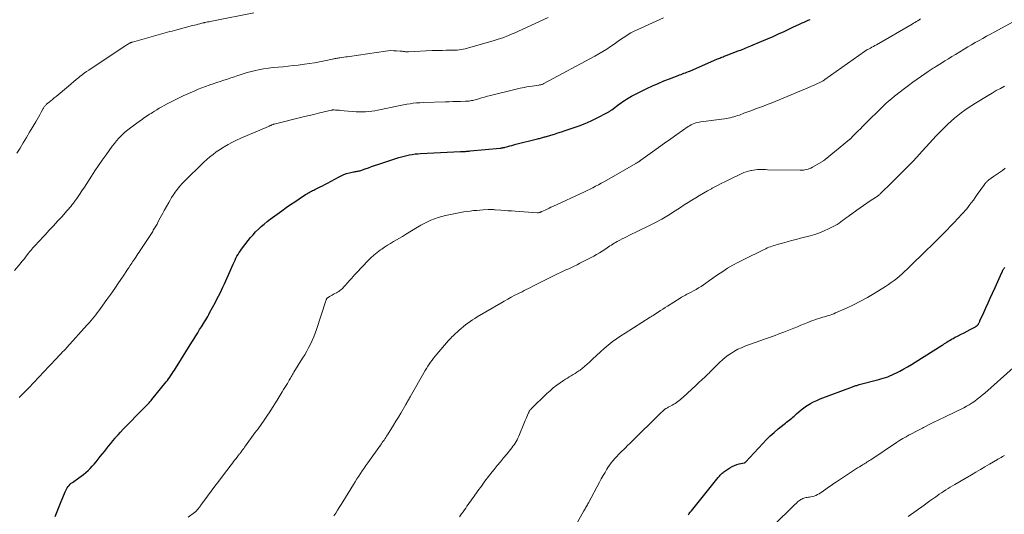
# Model space of a CAD drawing. Units: feet. Extents: x 1902029 to 1905031, y 555000 to 560008.
# Drawn here: x 1903156 to 1903423, y 557628 to 557762 of the extents above; entities that cross this region are included whole.
import ezdxf

# ---------------------------------------------------------------- set-up
doc = ezdxf.new("R2010")
doc.units = ezdxf.units.FT
doc.header["$LTSCALE"] = 100
doc.header["$MEASUREMENT"] = 0
doc.layers.add('CONTOUR INDEX', color=32, linetype='Continuous', lineweight=25)
doc.layers.add('CONTOUR INTERMEDIATE', color=40, linetype='Continuous', lineweight=15)

msp = doc.modelspace()

# ---------------------------------------------------------------- linework, layer by layer
at = {"layer": 'CONTOUR INDEX', "flags": 128}
for points, elevation in [([(1903165.58, 557627.56), (1903165.95, 557628.47), (1903166.32, 557629.38), (1903166.68, 557630.29), (1903167.05, 557631.19), (1903168.3, 557634.27), (1903168.47, 557634.65), (1903168.66, 557635.02), (1903168.88, 557635.37), (1903169.12, 557635.71), (1903169.39, 557636.02), (1903169.67, 557636.32), (1903169.98, 557636.59), (1903170.31, 557636.85), (1903172.02, 557638.05), (1903172.67, 557638.53), (1903173.3, 557639.02), (1903173.92, 557639.53), (1903174.52, 557640.07), (1903175.1, 557640.62), (1903175.66, 557641.2), (1903176.19, 557641.8), (1903176.7, 557642.42), (1903177.24, 557643.09), (1903177.81, 557643.81), (1903178.38, 557644.53), (1903178.95, 557645.25), (1903179.52, 557645.97), (1903180.09, 557646.69), (1903180.67, 557647.4), (1903181.25, 557648.11), (1903181.85, 557648.81), (1903181.97, 557648.96), (1903182.64, 557649.72), (1903183.32, 557650.48), (1903184.01, 557651.22), (1903184.72, 557651.95), (1903188.9, 557656.21), (1903189.21, 557656.52), (1903189.51, 557656.82), (1903189.82, 557657.12), (1903190.13, 557657.42), (1903190.36, 557657.64), (1903190.55, 557657.83), (1903190.75, 557658.03), (1903190.94, 557658.23), (1903191.12, 557658.43), (1903191.31, 557658.64), (1903191.49, 557658.84), (1903191.66, 557659.05), (1903191.84, 557659.27), (1903195.67, 557664.06), (1903196.01, 557664.49), (1903196.35, 557664.94), (1903196.68, 557665.39), (1903197, 557665.84), (1903197.32, 557666.3), (1903197.63, 557666.76), (1903197.93, 557667.23), (1903198.23, 557667.7), (1903202.67, 557674.85), (1903203.19, 557675.69), (1903203.72, 557676.53), (1903204.25, 557677.38), (1903204.77, 557678.22), (1903205.24, 557678.97), (1903205.54, 557679.44), (1903205.83, 557679.91), (1903206.11, 557680.38), (1903206.4, 557680.85), (1903206.68, 557681.32), (1903206.95, 557681.8), (1903207.22, 557682.29), (1903207.48, 557682.77), (1903209.02, 557685.66), (1903209.45, 557686.48), (1903209.87, 557687.29), (1903210.29, 557688.11), (1903210.69, 557688.94), (1903211.09, 557689.77), (1903211.48, 557690.6), (1903211.86, 557691.44), (1903212.24, 557692.28), (1903213.87, 557696), (1903214.11, 557696.53), (1903214.36, 557697.06), (1903214.62, 557697.58), (1903214.88, 557698.1), (1903215.17, 557698.6), (1903215.47, 557699.1), (1903215.8, 557699.58), (1903216.14, 557700.05), (1903217.92, 557702.36), (1903218.57, 557703.17), (1903219.25, 557703.96), (1903219.95, 557704.72), (1903220.68, 557705.46), (1903221.45, 557706.16), (1903222.23, 557706.85), (1903223.03, 557707.5), (1903223.86, 557708.13), (1903227.04, 557710.45), (1903228.19, 557711.28), (1903229.36, 557712.1), (1903230.53, 557712.9), (1903231.71, 557713.69), (1903233.5, 557714.87), (1903233.8, 557715.06), (1903234.1, 557715.25), (1903234.41, 557715.42), (1903234.72, 557715.58), (1903235.04, 557715.74), (1903235.36, 557715.89), (1903235.68, 557716.05), (1903236, 557716.2), (1903236.72, 557716.55), (1903237.39, 557716.88), (1903238.06, 557717.22), (1903238.73, 557717.57), (1903239.39, 557717.92), (1903242.39, 557719.57), (1903243.11, 557719.92), (1903243.85, 557720.24), (1903244.61, 557720.49), (1903245.39, 557720.71), (1903246.47, 557720.96), (1903246.72, 557721.01), (1903246.97, 557721.06), (1903247.22, 557721.1), (1903247.47, 557721.14), (1903247.72, 557721.18), (1903247.97, 557721.23), (1903248.21, 557721.3), (1903248.45, 557721.38), (1903249.65, 557721.81), (1903250.49, 557722.1), (1903251.34, 557722.4), (1903252.18, 557722.68), (1903253.03, 557722.96), (1903258.73, 557724.84), (1903259.46, 557725.07), (1903260.18, 557725.27), (1903260.92, 557725.44), (1903261.66, 557725.59), (1903262.4, 557725.72), (1903263.15, 557725.82), (1903263.9, 557725.89), (1903264.65, 557725.94), (1903275.48, 557726.47), (1903275.81, 557726.48), (1903276.14, 557726.5), (1903276.47, 557726.52), (1903276.81, 557726.54), (1903277.14, 557726.56), (1903277.47, 557726.58), (1903277.8, 557726.61), (1903278.13, 557726.64), (1903286.25, 557727.42), (1903286.41, 557727.44), (1903286.58, 557727.46), (1903286.74, 557727.48), (1903286.9, 557727.51), (1903287.06, 557727.54), (1903287.22, 557727.58), (1903287.38, 557727.62), (1903287.54, 557727.66), (1903288.29, 557727.87), (1903288.82, 557728.02), (1903289.36, 557728.16), (1903289.89, 557728.3), (1903290.43, 557728.44), (1903296.34, 557729.92), (1903296.61, 557729.99), (1903296.89, 557730.06), (1903297.16, 557730.14), (1903297.43, 557730.21), (1903297.71, 557730.28), (1903297.98, 557730.36), (1903298.25, 557730.44), (1903298.53, 557730.51), (1903299.94, 557730.92), (1903300.92, 557731.21), (1903301.89, 557731.51), (1903302.86, 557731.82), (1903303.83, 557732.14), (1903306.01, 557732.87), (1903307.67, 557733.47), (1903309.3, 557734.11), (1903310.91, 557734.83), (1903312.49, 557735.6), (1903315.32, 557737.04), (1903315.48, 557737.12), (1903315.63, 557737.21), (1903315.77, 557737.3), (1903315.92, 557737.39), (1903316.06, 557737.49), (1903316.2, 557737.59), (1903316.34, 557737.69), (1903316.48, 557737.8), (1903318.61, 557739.37), (1903319.06, 557739.7), (1903319.51, 557740.02), (1903319.96, 557740.33), (1903320.42, 557740.63), (1903320.89, 557740.92), (1903321.37, 557741.2), (1903321.85, 557741.46), (1903322.34, 557741.72), (1903325.99, 557743.54), (1903327.49, 557744.26), (1903329.02, 557744.96), (1903330.56, 557745.6), (1903332.11, 557746.22), (1903334.45, 557747.1), (1903334.85, 557747.25), (1903335.25, 557747.4), (1903335.64, 557747.54), (1903336.04, 557747.68), (1903336.44, 557747.82), (1903336.84, 557747.97), (1903337.23, 557748.13), (1903337.62, 557748.29), (1903345.16, 557751.56), (1903345.45, 557751.69), (1903345.74, 557751.81), (1903346.04, 557751.94), (1903346.33, 557752.06), (1903346.63, 557752.18), (1903346.92, 557752.3), (1903347.22, 557752.41), (1903347.52, 557752.52), (1903350.75, 557753.73), (1903351.6, 557754.06), (1903352.45, 557754.39), (1903353.3, 557754.74), (1903354.14, 557755.09), (1903357.18, 557756.38), (1903358.68, 557757.03), (1903360.18, 557757.69), (1903361.68, 557758.36), (1903363.17, 557759.04), (1903365.73, 557760.24), (1903365.93, 557760.33), (1903366.14, 557760.43), (1903366.34, 557760.53), (1903366.55, 557760.62), (1903366.75, 557760.72), (1903366.96, 557760.82), (1903367.17, 557760.91), (1903367.37, 557761.01), (1903368.05, 557761.32), (1903368.6, 557761.57), (1903369.14, 557761.81), (1903369.69, 557762.05), (1903370.24, 557762.29)], 940), ([(1903337.22, 557628.07), (1903337.36, 557628.25), (1903337.49, 557628.43), (1903337.67, 557628.66), (1903337.71, 557628.73), (1903337.76, 557628.79), (1903337.81, 557628.85), (1903337.85, 557628.91), (1903337.9, 557628.97), (1903337.95, 557629.02), (1903338, 557629.08), (1903338.05, 557629.14), (1903345.29, 557638.12), (1903345.46, 557638.33), (1903345.65, 557638.55), (1903345.83, 557638.76), (1903346.02, 557638.96), (1903346.22, 557639.16), (1903346.43, 557639.35), (1903346.65, 557639.52), (1903346.88, 557639.69), (1903348.45, 557640.76), (1903349.06, 557641.12), (1903349.69, 557641.43), (1903350.35, 557641.66), (1903351.03, 557641.84), (1903352.31, 557642.11), (1903352.37, 557642.12), (1903352.43, 557642.14), (1903352.48, 557642.16), (1903352.54, 557642.19), (1903352.59, 557642.22), (1903352.64, 557642.25), (1903352.68, 557642.29), (1903352.72, 557642.33), (1903357.39, 557647.4), (1903358.39, 557648.43), (1903359.42, 557649.44), (1903360.5, 557650.4), (1903361.61, 557651.32), (1903363.18, 557652.58), (1903363.52, 557652.85), (1903363.87, 557653.12), (1903364.22, 557653.39), (1903364.57, 557653.66), (1903364.91, 557653.93), (1903365.25, 557654.21), (1903365.58, 557654.5), (1903365.91, 557654.8), (1903366.53, 557655.39), (1903367.18, 557655.97), (1903367.84, 557656.53), (1903368.54, 557657.05), (1903369.26, 557657.54), (1903369.46, 557657.67), (1903370.31, 557658.18), (1903371.18, 557658.66), (1903372.07, 557659.07), (1903372.99, 557659.45), (1903381.71, 557662.75), (1903381.94, 557662.83), (1903382.16, 557662.91), (1903382.39, 557662.99), (1903382.62, 557663.06), (1903382.85, 557663.13), (1903383.08, 557663.2), (1903383.31, 557663.26), (1903383.54, 557663.32), (1903388.82, 557664.71), (1903389.44, 557664.88), (1903390.06, 557665.06), (1903390.67, 557665.26), (1903391.27, 557665.47), (1903391.87, 557665.7), (1903392.47, 557665.95), (1903393.05, 557666.22), (1903393.62, 557666.51), (1903394.58, 557667.02), (1903395.62, 557667.59), (1903396.66, 557668.18), (1903397.68, 557668.78), (1903398.69, 557669.4), (1903405.99, 557673.99), (1903406.17, 557674.1), (1903406.34, 557674.21), (1903406.51, 557674.32), (1903406.68, 557674.44), (1903406.85, 557674.55), (1903407.03, 557674.67), (1903407.2, 557674.78), (1903407.37, 557674.89), (1903407.79, 557675.16), (1903408.18, 557675.39), (1903408.57, 557675.62), (1903408.97, 557675.84), (1903409.38, 557676.06), (1903410.37, 557676.56), (1903411.19, 557676.97), (1903412, 557677.4), (1903412.81, 557677.82), (1903413.62, 557678.26), (1903415.02, 557679.02), (1903415.12, 557679.08), (1903415.23, 557679.14), (1903415.32, 557679.2), (1903415.42, 557679.27), (1903415.49, 557679.31), (1903415.55, 557679.36), (1903415.61, 557679.41), (1903415.66, 557679.47), (1903415.71, 557679.53), (1903415.76, 557679.59), (1903415.8, 557679.65), (1903415.84, 557679.72), (1903415.88, 557679.79), (1903415.97, 557679.97), (1903416.04, 557680.13), (1903416.12, 557680.29), (1903416.19, 557680.45), (1903416.27, 557680.61), (1903417.3, 557682.88), (1903417.89, 557684.18), (1903418.48, 557685.48), (1903419.06, 557686.78), (1903419.65, 557688.08), (1903420.37, 557689.66), (1903420.73, 557690.47), (1903421.1, 557691.28), (1903421.46, 557692.09), (1903421.83, 557692.9), (1903422.36, 557694.08), (1903422.47, 557694.3), (1903422.58, 557694.5), (1903422.71, 557694.7), (1903422.85, 557694.89), (1903423, 557695.07)], 960)]:
    msp.add_lwpolyline(points, dxfattribs=dict(at, elevation=elevation))
at = {"layer": 'CONTOUR INTERMEDIATE', "flags": 128}
for points, elevation in [([(1903154.55, 557694.21), (1903156.11, 557696.09), (1903156.6, 557696.68), (1903157.08, 557697.27), (1903157.55, 557697.87), (1903158.02, 557698.47), (1903158.39, 557698.94), (1903158.68, 557699.3), (1903158.97, 557699.66), (1903159.27, 557700.01), (1903159.57, 557700.36), (1903159.88, 557700.71), (1903160.19, 557701.05), (1903160.51, 557701.39), (1903160.82, 557701.73), (1903162.89, 557703.96), (1903164.01, 557705.17), (1903165.13, 557706.39), (1903166.25, 557707.61), (1903167.37, 557708.83), (1903168.89, 557710.49), (1903169.24, 557710.88), (1903169.58, 557711.28), (1903169.92, 557711.68), (1903170.25, 557712.09), (1903170.57, 557712.51), (1903170.88, 557712.93), (1903171.18, 557713.36), (1903171.48, 557713.79), (1903172.21, 557714.88), (1903172.86, 557715.86), (1903173.52, 557716.85), (1903174.16, 557717.84), (1903174.8, 557718.83), (1903175.43, 557719.8), (1903176.4, 557721.27), (1903177.38, 557722.73), (1903178.38, 557724.18), (1903179.4, 557725.61), (1903181.07, 557727.92), (1903181.65, 557728.67), (1903182.24, 557729.4), (1903182.87, 557730.1), (1903183.53, 557730.78), (1903184.21, 557731.43), (1903184.92, 557732.06), (1903185.65, 557732.65), (1903186.4, 557733.22), (1903188.75, 557734.93), (1903189.15, 557735.21), (1903189.55, 557735.5), (1903189.96, 557735.77), (1903190.37, 557736.04), (1903190.78, 557736.31), (1903191.19, 557736.57), (1903191.6, 557736.83), (1903192.02, 557737.09), (1903192.5, 557737.39), (1903193.16, 557737.8), (1903193.83, 557738.2), (1903194.5, 557738.58), (1903195.17, 557738.97), (1903195.94, 557739.39), (1903197.01, 557739.97), (1903198.09, 557740.53), (1903199.18, 557741.05), (1903200.29, 557741.56), (1903203.42, 557742.95), (1903204.4, 557743.37), (1903205.39, 557743.77), (1903206.39, 557744.14), (1903207.39, 557744.49), (1903207.5, 557744.53), (1903208.46, 557744.85), (1903209.41, 557745.17), (1903210.37, 557745.48), (1903211.32, 557745.8), (1903212.28, 557746.12), (1903213.23, 557746.44), (1903214.19, 557746.76), (1903215.14, 557747.09), (1903215.44, 557747.19), (1903216.56, 557747.55), (1903217.67, 557747.88), (1903218.8, 557748.17), (1903219.94, 557748.43), (1903220.74, 557748.6), (1903222.07, 557748.85), (1903223.4, 557749.07), (1903224.74, 557749.23), (1903226.08, 557749.37), (1903227.43, 557749.48), (1903228.78, 557749.61), (1903230.12, 557749.76), (1903231.46, 557749.92), (1903233.23, 557750.15), (1903234.58, 557750.34), (1903235.92, 557750.55), (1903237.26, 557750.8), (1903238.6, 557751.07), (1903240.75, 557751.54), (1903241.01, 557751.59), (1903241.26, 557751.64), (1903241.52, 557751.69), (1903241.77, 557751.73), (1903242.03, 557751.77), (1903242.28, 557751.81), (1903242.54, 557751.85), (1903242.8, 557751.89), (1903243.32, 557751.96), (1903243.84, 557752.04), (1903244.36, 557752.11), (1903244.88, 557752.19), (1903245.4, 557752.26), (1903255.12, 557753.68), (1903255.88, 557753.77), (1903256.63, 557753.82), (1903257.39, 557753.81), (1903258.15, 557753.78), (1903259.09, 557753.7), (1903259.38, 557753.67), (1903259.67, 557753.64), (1903259.96, 557753.61), (1903260.25, 557753.57), (1903260.54, 557753.54), (1903260.83, 557753.52), (1903261.13, 557753.52), (1903261.42, 557753.52), (1903267.75, 557753.82), (1903268.71, 557753.85), (1903269.66, 557753.88), (1903270.62, 557753.9), (1903271.58, 557753.91), (1903272.39, 557753.91), (1903272.94, 557753.92), (1903273.49, 557753.93), (1903274.04, 557753.95), (1903274.59, 557753.97), (1903275.13, 557754.02), (1903275.68, 557754.09), (1903276.21, 557754.19), (1903276.74, 557754.33), (1903284.55, 557756.54), (1903285.44, 557756.81), (1903286.32, 557757.1), (1903287.19, 557757.41), (1903288.06, 557757.75), (1903288.34, 557757.86), (1903289.06, 557758.16), (1903289.77, 557758.46), (1903290.48, 557758.77), (1903291.19, 557759.09), (1903299.26, 557762.79)], 932), ([(1903155.19, 557726.01), (1903156.08, 557727.44), (1903156.96, 557728.87), (1903157.83, 557730.31), (1903158.69, 557731.75), (1903160.33, 557734.5), (1903160.71, 557735.15), (1903161.09, 557735.8), (1903161.45, 557736.46), (1903161.82, 557737.12), (1903162.36, 557738.11), (1903162.45, 557738.28), (1903162.55, 557738.44), (1903162.65, 557738.59), (1903162.76, 557738.74), (1903162.88, 557738.89), (1903163.01, 557739.03), (1903163.14, 557739.16), (1903163.28, 557739.28), (1903163.94, 557739.83), (1903164.42, 557740.23), (1903164.9, 557740.62), (1903165.37, 557741.02), (1903165.84, 557741.42), (1903169.18, 557744.23), (1903169.9, 557744.82), (1903170.61, 557745.41), (1903171.33, 557745.99), (1903172.04, 557746.58), (1903172.32, 557746.8), (1903172.91, 557747.26), (1903173.51, 557747.71), (1903174.12, 557748.14), (1903174.74, 557748.57), (1903184.57, 557755.11), (1903184.79, 557755.26), (1903185.01, 557755.4), (1903185.24, 557755.53), (1903185.47, 557755.66), (1903185.75, 557755.81), (1903185.84, 557755.86), (1903185.93, 557755.91), (1903186.03, 557755.95), (1903186.13, 557755.99), (1903186.23, 557756.03), (1903186.33, 557756.06), (1903186.43, 557756.09), (1903186.53, 557756.12), (1903193.56, 557758.12), (1903194.19, 557758.29), (1903194.81, 557758.47), (1903195.44, 557758.64), (1903196.06, 557758.81), (1903196.69, 557758.98), (1903197.32, 557759.14), (1903197.95, 557759.31), (1903198.58, 557759.48), (1903202.86, 557760.6), (1903203.35, 557760.72), (1903203.84, 557760.85), (1903204.33, 557760.98), (1903204.82, 557761.1), (1903205.63, 557761.32), (1903205.71, 557761.34), (1903205.79, 557761.36), (1903205.87, 557761.38), (1903205.96, 557761.4), (1903206.04, 557761.42), (1903206.12, 557761.43), (1903206.2, 557761.45), (1903206.29, 557761.47), (1903206.91, 557761.59), (1903207.31, 557761.67), (1903207.7, 557761.75), (1903208.1, 557761.83), (1903208.49, 557761.91), (1903219.48, 557764.09)], 928), ([(1903155.82, 557659.85), (1903156.58, 557660.56), (1903157.33, 557661.27), (1903158.05, 557662), (1903158.77, 557662.75), (1903158.82, 557662.81), (1903159.5, 557663.54), (1903160.18, 557664.27), (1903160.85, 557665), (1903161.53, 557665.73), (1903162.2, 557666.46), (1903162.88, 557667.18), (1903163.57, 557667.91), (1903164.25, 557668.62), (1903165.79, 557670.22), (1903166.16, 557670.61), (1903166.53, 557671), (1903166.9, 557671.39), (1903167.27, 557671.79), (1903167.64, 557672.18), (1903168.01, 557672.58), (1903168.37, 557672.98), (1903168.74, 557673.37), (1903174.31, 557679.52), (1903174.78, 557680.04), (1903175.25, 557680.58), (1903175.7, 557681.12), (1903176.16, 557681.67), (1903176.6, 557682.22), (1903177.03, 557682.78), (1903177.46, 557683.35), (1903177.88, 557683.92), (1903179.62, 557686.36), (1903180.69, 557687.86), (1903181.75, 557689.38), (1903182.79, 557690.9), (1903183.83, 557692.43), (1903185.42, 557694.79), (1903185.66, 557695.14), (1903185.89, 557695.5), (1903186.13, 557695.85), (1903186.37, 557696.21), (1903186.6, 557696.56), (1903186.84, 557696.92), (1903187.07, 557697.28), (1903187.3, 557697.63), (1903187.44, 557697.85), (1903187.74, 557698.31), (1903188.05, 557698.77), (1903188.35, 557699.24), (1903188.65, 557699.7), (1903192.04, 557704.86), (1903192.21, 557705.14), (1903192.39, 557705.42), (1903192.56, 557705.69), (1903192.73, 557705.97), (1903192.89, 557706.26), (1903193.05, 557706.54), (1903193.21, 557706.83), (1903193.36, 557707.12), (1903193.74, 557707.86), (1903194.09, 557708.52), (1903194.44, 557709.18), (1903194.79, 557709.83), (1903195.15, 557710.48), (1903196.38, 557712.66), (1903196.78, 557713.34), (1903197.18, 557714.01), (1903197.61, 557714.67), (1903198.05, 557715.32), (1903198.08, 557715.36), (1903198.53, 557715.97), (1903198.99, 557716.58), (1903199.48, 557717.16), (1903199.98, 557717.74), (1903200.49, 557718.3), (1903201.02, 557718.86), (1903201.55, 557719.4), (1903202.1, 557719.93), (1903204.35, 557722.11), (1903205.14, 557722.86), (1903205.94, 557723.59), (1903206.75, 557724.32), (1903207.57, 557725.03), (1903208.42, 557725.71), (1903209.28, 557726.37), (1903210.18, 557726.98), (1903211.1, 557727.56), (1903211.42, 557727.76), (1903212.53, 557728.39), (1903213.65, 557729), (1903214.8, 557729.56), (1903215.97, 557730.09), (1903223.42, 557733.28), (1903223.57, 557733.35), (1903223.72, 557733.42), (1903223.88, 557733.49), (1903224.03, 557733.56), (1903224.12, 557733.61), (1903224.23, 557733.66), (1903224.34, 557733.71), (1903224.45, 557733.75), (1903224.56, 557733.8), (1903224.67, 557733.84), (1903224.78, 557733.88), (1903224.9, 557733.91), (1903225.01, 557733.94), (1903233.19, 557735.96), (1903234.44, 557736.26), (1903235.69, 557736.56), (1903236.94, 557736.86), (1903238.19, 557737.15), (1903240.52, 557737.69), (1903240.61, 557737.71), (1903240.69, 557737.73), (1903240.77, 557737.74), (1903240.85, 557737.75), (1903240.94, 557737.76), (1903241.02, 557737.76), (1903241.1, 557737.76), (1903241.19, 557737.76), (1903241.63, 557737.73), (1903241.93, 557737.7), (1903242.23, 557737.68), (1903242.54, 557737.66), (1903242.84, 557737.63), (1903247.2, 557737.27), (1903248.05, 557737.23), (1903248.89, 557737.21), (1903249.74, 557737.24), (1903250.58, 557737.3), (1903251.42, 557737.4), (1903252.26, 557737.52), (1903253.1, 557737.67), (1903253.93, 557737.84), (1903258.25, 557738.8), (1903259.13, 557738.98), (1903260.01, 557739.16), (1903260.9, 557739.3), (1903261.79, 557739.44), (1903262.68, 557739.55), (1903263.58, 557739.64), (1903264.48, 557739.7), (1903265.38, 557739.75), (1903271.39, 557739.95), (1903272.4, 557739.99), (1903273.41, 557740.02), (1903274.43, 557740.04), (1903275.44, 557740.07), (1903276.81, 557740.1), (1903277.14, 557740.11), (1903277.47, 557740.14), (1903277.8, 557740.17), (1903278.13, 557740.22), (1903278.46, 557740.28), (1903278.79, 557740.34), (1903279.11, 557740.42), (1903279.43, 557740.51), (1903280.4, 557740.79), (1903281.2, 557741.01), (1903282.01, 557741.24), (1903282.82, 557741.45), (1903283.63, 557741.66), (1903290.58, 557743.41), (1903291.65, 557743.66), (1903292.73, 557743.88), (1903293.81, 557744.07), (1903294.9, 557744.24), (1903296.74, 557744.49), (1903296.91, 557744.52), (1903297.09, 557744.55), (1903297.26, 557744.59), (1903297.43, 557744.64), (1903297.6, 557744.69), (1903297.77, 557744.76), (1903297.93, 557744.83), (1903298.09, 557744.91), (1903311.89, 557752.35), (1903312.97, 557752.96), (1903314.05, 557753.59), (1903315.1, 557754.25), (1903316.14, 557754.94), (1903316.83, 557755.41), (1903317.51, 557755.88), (1903318.19, 557756.35), (1903318.87, 557756.83), (1903319.55, 557757.31), (1903320.24, 557757.78), (1903320.94, 557758.21), (1903321.66, 557758.61), (1903322.4, 557758.98), (1903330.45, 557762.72)], 936), ([(1903201.62, 557627.45), (1903203.41, 557628.71), (1903203.47, 557628.75), (1903203.53, 557628.79), (1903203.59, 557628.83), (1903203.65, 557628.87), (1903203.71, 557628.91), (1903203.77, 557628.96), (1903203.82, 557629.01), (1903203.87, 557629.06), (1903204.2, 557629.45), (1903204.32, 557629.59), (1903204.44, 557629.75), (1903204.56, 557629.9), (1903204.67, 557630.06), (1903204.79, 557630.22), (1903204.9, 557630.37), (1903205.01, 557630.53), (1903205.12, 557630.69), (1903206.9, 557633.12), (1903207.9, 557634.49), (1903208.91, 557635.86), (1903209.94, 557637.21), (1903210.96, 557638.57), (1903213.31, 557641.63), (1903213.64, 557642.06), (1903213.98, 557642.5), (1903214.31, 557642.93), (1903214.65, 557643.35), (1903215.14, 557643.97), (1903215.24, 557644.09), (1903215.34, 557644.21), (1903215.43, 557644.33), (1903215.52, 557644.45), (1903215.61, 557644.58), (1903215.71, 557644.7), (1903215.8, 557644.82), (1903215.89, 557644.95), (1903216.2, 557645.37), (1903216.45, 557645.71), (1903216.7, 557646.05), (1903216.94, 557646.39), (1903217.19, 557646.72), (1903219.77, 557650.23), (1903220.6, 557651.36), (1903221.41, 557652.51), (1903222.22, 557653.66), (1903223.01, 557654.82), (1903223.79, 557656), (1903224.55, 557657.17), (1903225.3, 557658.36), (1903226.05, 557659.56), (1903227.17, 557661.4), (1903227.52, 557661.97), (1903227.86, 557662.53), (1903228.21, 557663.1), (1903228.55, 557663.67), (1903228.86, 557664.2), (1903229.04, 557664.51), (1903229.22, 557664.82), (1903229.41, 557665.12), (1903229.59, 557665.43), (1903229.77, 557665.74), (1903229.96, 557666.05), (1903230.14, 557666.36), (1903230.33, 557666.66), (1903232.68, 557670.49), (1903233.24, 557671.42), (1903233.78, 557672.36), (1903234.3, 557673.32), (1903234.8, 557674.28), (1903235.27, 557675.26), (1903235.7, 557676.25), (1903236.09, 557677.26), (1903236.45, 557678.28), (1903238.97, 557686.04), (1903239.02, 557686.17), (1903239.07, 557686.3), (1903239.13, 557686.43), (1903239.19, 557686.56), (1903239.27, 557686.67), (1903239.36, 557686.78), (1903239.46, 557686.87), (1903239.57, 557686.95), (1903240, 557687.22), (1903240.33, 557687.42), (1903240.67, 557687.61), (1903241.02, 557687.8), (1903241.37, 557687.98), (1903241.82, 557688.21), (1903242.14, 557688.39), (1903242.45, 557688.58), (1903242.75, 557688.79), (1903243.04, 557689.02), (1903243.46, 557689.38), (1903243.53, 557689.44), (1903243.59, 557689.5), (1903243.65, 557689.56), (1903243.71, 557689.63), (1903243.77, 557689.7), (1903243.83, 557689.77), (1903243.89, 557689.83), (1903243.95, 557689.9), (1903244.14, 557690.13), (1903244.3, 557690.31), (1903244.45, 557690.49), (1903244.61, 557690.67), (1903244.77, 557690.85), (1903245.41, 557691.56), (1903245.9, 557692.09), (1903246.38, 557692.63), (1903246.87, 557693.15), (1903247.36, 557693.68), (1903250.32, 557696.84), (1903251.13, 557697.65), (1903251.97, 557698.42), (1903252.86, 557699.14), (1903253.78, 557699.83), (1903254.12, 557700.06), (1903254.9, 557700.59), (1903255.69, 557701.1), (1903256.49, 557701.59), (1903257.3, 557702.07), (1903258.11, 557702.54), (1903258.93, 557703.02), (1903259.73, 557703.5), (1903260.54, 557703.99), (1903263.81, 557706), (1903264.7, 557706.52), (1903265.6, 557707.02), (1903266.52, 557707.47), (1903267.46, 557707.9), (1903268.41, 557708.28), (1903269.38, 557708.62), (1903270.37, 557708.89), (1903271.37, 557709.13), (1903274.59, 557709.79), (1903275.47, 557709.96), (1903276.34, 557710.11), (1903277.22, 557710.24), (1903278.1, 557710.37), (1903278.98, 557710.47), (1903279.86, 557710.55), (1903280.74, 557710.62), (1903281.63, 557710.68), (1903282.96, 557710.75), (1903283.2, 557710.76), (1903283.45, 557710.76), (1903283.69, 557710.76), (1903283.93, 557710.76), (1903284.18, 557710.75), (1903284.42, 557710.74), (1903284.66, 557710.72), (1903284.91, 557710.71), (1903286.37, 557710.59), (1903287.34, 557710.52), (1903288.31, 557710.45), (1903289.28, 557710.38), (1903290.26, 557710.31), (1903296.29, 557709.89), (1903296.4, 557709.88), (1903296.52, 557709.89), (1903296.64, 557709.9), (1903296.75, 557709.93), (1903296.8, 557709.94), (1903296.89, 557709.97), (1903296.98, 557710), (1903297.07, 557710.03), (1903297.15, 557710.07), (1903297.23, 557710.11), (1903297.32, 557710.15), (1903297.4, 557710.19), (1903297.49, 557710.23), (1903298.39, 557710.64), (1903298.92, 557710.89), (1903299.46, 557711.13), (1903299.99, 557711.38), (1903300.53, 557711.63), (1903309.04, 557715.57), (1903309.81, 557715.93), (1903310.58, 557716.31), (1903311.34, 557716.69), (1903312.1, 557717.08), (1903312.85, 557717.48), (1903313.6, 557717.89), (1903314.35, 557718.3), (1903315.09, 557718.72), (1903322.96, 557723.23), (1903323.11, 557723.32), (1903323.27, 557723.41), (1903323.42, 557723.5), (1903323.57, 557723.6), (1903323.71, 557723.69), (1903323.79, 557723.74), (1903323.87, 557723.79), (1903323.95, 557723.84), (1903324.02, 557723.89), (1903324.1, 557723.95), (1903324.17, 557724), (1903324.25, 557724.06), (1903324.32, 557724.11), (1903327.47, 557726.4), (1903329.12, 557727.59), (1903330.78, 557728.78), (1903332.45, 557729.95), (1903334.12, 557731.12), (1903337.18, 557733.24), (1903337.57, 557733.49), (1903337.97, 557733.72), (1903338.38, 557733.91), (1903338.81, 557734.08), (1903339.25, 557734.22), (1903339.7, 557734.34), (1903340.15, 557734.44), (1903340.6, 557734.51), (1903346.98, 557735.36), (1903347.51, 557735.44), (1903348.03, 557735.53), (1903348.54, 557735.64), (1903349.06, 557735.76), (1903349.57, 557735.89), (1903350.08, 557736.04), (1903350.58, 557736.21), (1903351.08, 557736.38), (1903352.3, 557736.85), (1903353.36, 557737.24), (1903354.41, 557737.63), (1903355.47, 557738.02), (1903356.53, 557738.4), (1903357.58, 557738.79), (1903358.63, 557739.19), (1903359.68, 557739.61), (1903360.72, 557740.04), (1903370.08, 557743.96), (1903370.61, 557744.19), (1903371.13, 557744.41), (1903371.66, 557744.65), (1903372.19, 557744.88), (1903372.88, 557745.19), (1903373.06, 557745.27), (1903373.23, 557745.36), (1903373.4, 557745.45), (1903373.57, 557745.54), (1903373.73, 557745.64), (1903373.89, 557745.74), (1903374.05, 557745.85), (1903374.21, 557745.96), (1903384.95, 557753.61), (1903385.08, 557753.7), (1903385.21, 557753.78), (1903385.34, 557753.86), (1903385.47, 557753.94), (1903385.61, 557754.02), (1903385.74, 557754.1), (1903385.88, 557754.17), (1903386.01, 557754.24), (1903386.56, 557754.53), (1903386.97, 557754.75), (1903387.38, 557754.97), (1903387.78, 557755.19), (1903388.19, 557755.42), (1903397.89, 557761.04), (1903398.27, 557761.26), (1903398.65, 557761.48), (1903399.02, 557761.71), (1903399.4, 557761.94), (1903399.77, 557762.17), (1903400.15, 557762.4)], 944), ([(1903241.14, 557627.74), (1903241.64, 557628.51), (1903242.13, 557629.27), (1903242.62, 557630.04), (1903243.1, 557630.82), (1903243.58, 557631.59), (1903246.47, 557636.28), (1903246.94, 557637.02), (1903247.41, 557637.77), (1903247.88, 557638.51), (1903248.36, 557639.25), (1903248.84, 557639.98), (1903249.33, 557640.71), (1903249.83, 557641.43), (1903250.34, 557642.15), (1903253.78, 557646.94), (1903254.02, 557647.28), (1903254.27, 557647.62), (1903254.51, 557647.97), (1903254.75, 557648.31), (1903254.99, 557648.66), (1903255.22, 557649.01), (1903255.45, 557649.36), (1903255.68, 557649.72), (1903256.61, 557651.2), (1903257.29, 557652.3), (1903257.97, 557653.4), (1903258.64, 557654.52), (1903259.3, 557655.63), (1903260.64, 557657.93), (1903260.79, 557658.19), (1903260.94, 557658.45), (1903261.09, 557658.71), (1903261.23, 557658.97), (1903261.38, 557659.23), (1903261.53, 557659.48), (1903261.67, 557659.74), (1903261.82, 557660), (1903265.92, 557667.16), (1903266.26, 557667.74), (1903266.62, 557668.31), (1903266.99, 557668.87), (1903267.37, 557669.43), (1903267.76, 557669.97), (1903268.17, 557670.51), (1903268.59, 557671.03), (1903269.02, 557671.55), (1903272.26, 557675.3), (1903272.41, 557675.48), (1903272.57, 557675.65), (1903272.73, 557675.83), (1903272.9, 557676), (1903273.07, 557676.17), (1903273.23, 557676.34), (1903273.41, 557676.5), (1903273.58, 557676.66), (1903275.12, 557678.07), (1903275.69, 557678.58), (1903276.26, 557679.07), (1903276.86, 557679.55), (1903277.46, 557680.01), (1903278.08, 557680.45), (1903278.7, 557680.88), (1903279.34, 557681.29), (1903279.99, 557681.69), (1903286.38, 557685.44), (1903287.32, 557685.98), (1903288.27, 557686.51), (1903289.23, 557687.03), (1903290.2, 557687.53), (1903290.97, 557687.92), (1903291.56, 557688.22), (1903292.14, 557688.51), (1903292.72, 557688.81), (1903293.3, 557689.1), (1903293.89, 557689.4), (1903294.47, 557689.69), (1903295.06, 557689.99), (1903295.64, 557690.28), (1903301.8, 557693.31), (1903302.55, 557693.67), (1903303.3, 557694.03), (1903304.06, 557694.39), (1903304.81, 557694.73), (1903305.57, 557695.08), (1903306.32, 557695.44), (1903307.07, 557695.82), (1903307.81, 557696.2), (1903311.6, 557698.18), (1903312.35, 557698.59), (1903313.1, 557699.01), (1903313.83, 557699.46), (1903314.55, 557699.93), (1903315.23, 557700.38), (1903315.61, 557700.63), (1903315.98, 557700.89), (1903316.36, 557701.14), (1903316.74, 557701.39), (1903317.12, 557701.64), (1903317.5, 557701.88), (1903317.9, 557702.1), (1903318.3, 557702.31), (1903318.69, 557702.51), (1903319.29, 557702.81), (1903319.9, 557703.11), (1903320.5, 557703.41), (1903321.1, 557703.7), (1903326.31, 557706.24), (1903328.18, 557707.2), (1903330.02, 557708.2), (1903331.83, 557709.27), (1903333.61, 557710.38), (1903335.08, 557711.34), (1903336.11, 557712), (1903337.15, 557712.66), (1903338.18, 557713.31), (1903339.23, 557713.96), (1903340.28, 557714.59), (1903341.33, 557715.21), (1903342.4, 557715.81), (1903343.47, 557716.4), (1903343.71, 557716.53), (1903344.92, 557717.16), (1903346.12, 557717.79), (1903347.34, 557718.4), (1903348.56, 557719), (1903351.69, 557720.51), (1903352.28, 557720.76), (1903352.88, 557720.99), (1903353.5, 557721.18), (1903354.12, 557721.33), (1903354.31, 557721.37), (1903354.85, 557721.47), (1903355.39, 557721.54), (1903355.94, 557721.58), (1903356.48, 557721.59), (1903357.03, 557721.59), (1903357.58, 557721.58), (1903358.13, 557721.58), (1903358.68, 557721.57), (1903367.54, 557721.44), (1903367.97, 557721.44), (1903368.4, 557721.47), (1903368.83, 557721.53), (1903369.25, 557721.6), (1903369.67, 557721.71), (1903370.07, 557721.85), (1903370.46, 557722.02), (1903370.84, 557722.22), (1903373.82, 557723.99), (1903373.88, 557724.03), (1903373.94, 557724.06), (1903374, 557724.1), (1903374.05, 557724.14), (1903374.11, 557724.19), (1903374.16, 557724.23), (1903374.22, 557724.27), (1903374.27, 557724.32), (1903380.86, 557729.72), (1903380.96, 557729.8), (1903381.05, 557729.88), (1903381.14, 557729.96), (1903381.23, 557730.04), (1903381.32, 557730.12), (1903381.41, 557730.2), (1903381.5, 557730.28), (1903381.58, 557730.37), (1903382.63, 557731.43), (1903383.24, 557732.05), (1903383.85, 557732.67), (1903384.46, 557733.28), (1903385.08, 557733.89), (1903389.85, 557738.62), (1903390.64, 557739.37), (1903391.44, 557740.1), (1903392.28, 557740.81), (1903393.13, 557741.49), (1903395.78, 557743.54), (1903396.92, 557744.41), (1903398.08, 557745.27), (1903399.24, 557746.1), (1903400.42, 557746.92), (1903402.25, 557748.17), (1903402.52, 557748.36), (1903402.79, 557748.54), (1903403.07, 557748.72), (1903403.34, 557748.9), (1903403.62, 557749.08), (1903403.9, 557749.26), (1903404.18, 557749.44), (1903404.46, 557749.61), (1903405.81, 557750.45), (1903406.76, 557751.04), (1903407.72, 557751.63), (1903408.68, 557752.21), (1903409.64, 557752.8), (1903411.99, 557754.22), (1903412.99, 557754.82), (1903414, 557755.42), (1903415.01, 557756), (1903416.03, 557756.57), (1903417.05, 557757.13), (1903418.08, 557757.7), (1903419.1, 557758.27), (1903420.12, 557758.83), (1903425.25, 557761.67)], 948), ([(1903275.24, 557627.48), (1903275.78, 557628.28), (1903276.18, 557628.85), (1903276.53, 557629.36), (1903276.88, 557629.86), (1903277.23, 557630.37), (1903277.59, 557630.87), (1903277.94, 557631.38), (1903278.3, 557631.88), (1903278.65, 557632.38), (1903279.01, 557632.88), (1903280.19, 557634.52), (1903281.14, 557635.83), (1903282.11, 557637.13), (1903283.09, 557638.42), (1903284.09, 557639.7), (1903284.61, 557640.35), (1903285.45, 557641.41), (1903286.29, 557642.45), (1903287.14, 557643.49), (1903287.99, 557644.53), (1903289.04, 557645.79), (1903289.37, 557646.2), (1903289.69, 557646.62), (1903289.98, 557647.04), (1903290.27, 557647.48), (1903290.54, 557647.93), (1903290.79, 557648.39), (1903291.02, 557648.86), (1903291.24, 557649.33), (1903292.84, 557653.18), (1903293.03, 557653.65), (1903293.23, 557654.12), (1903293.43, 557654.58), (1903293.63, 557655.04), (1903293.9, 557655.68), (1903293.97, 557655.82), (1903294.04, 557655.96), (1903294.12, 557656.1), (1903294.21, 557656.24), (1903294.3, 557656.37), (1903294.4, 557656.49), (1903294.51, 557656.61), (1903294.62, 557656.73), (1903298.89, 557660.88), (1903299.75, 557661.67), (1903300.63, 557662.43), (1903301.55, 557663.14), (1903302.49, 557663.82), (1903303.41, 557664.45), (1903303.92, 557664.78), (1903304.43, 557665.11), (1903304.94, 557665.42), (1903305.47, 557665.72), (1903305.99, 557666.03), (1903306.51, 557666.34), (1903307.01, 557666.68), (1903307.5, 557667.03), (1903307.86, 557667.29), (1903308.51, 557667.79), (1903309.16, 557668.31), (1903309.78, 557668.85), (1903310.39, 557669.41), (1903311.31, 557670.28), (1903312.34, 557671.24), (1903313.38, 557672.18), (1903314.44, 557673.1), (1903315.52, 557674.01), (1903316.62, 557674.88), (1903317.74, 557675.73), (1903318.89, 557676.53), (1903320.07, 557677.3), (1903326.91, 557681.61), (1903327.05, 557681.7), (1903327.2, 557681.79), (1903327.35, 557681.89), (1903327.5, 557681.98), (1903327.65, 557682.07), (1903327.79, 557682.16), (1903327.94, 557682.25), (1903328.09, 557682.35), (1903329.06, 557682.98), (1903329.69, 557683.39), (1903330.33, 557683.8), (1903330.97, 557684.21), (1903331.6, 557684.61), (1903335.03, 557686.77), (1903335.38, 557687), (1903335.75, 557687.21), (1903336.11, 557687.41), (1903336.49, 557687.61), (1903336.86, 557687.81), (1903337.23, 557688), (1903337.6, 557688.2), (1903337.98, 557688.4), (1903338.64, 557688.75), (1903339.33, 557689.13), (1903340.01, 557689.54), (1903340.68, 557689.96), (1903341.34, 557690.41), (1903341.97, 557690.86), (1903342.93, 557691.53), (1903343.9, 557692.21), (1903344.88, 557692.88), (1903345.86, 557693.54), (1903346.54, 557694), (1903347.88, 557694.87), (1903349.25, 557695.69), (1903350.64, 557696.46), (1903352.06, 557697.18), (1903357.78, 557699.96), (1903358.2, 557700.16), (1903358.63, 557700.35), (1903359.06, 557700.53), (1903359.49, 557700.7), (1903359.93, 557700.86), (1903360.37, 557701.02), (1903360.82, 557701.15), (1903361.27, 557701.28), (1903362.78, 557701.7), (1903363.99, 557702.02), (1903365.2, 557702.35), (1903366.41, 557702.66), (1903367.62, 557702.98), (1903370.28, 557703.67), (1903371.55, 557704.04), (1903372.8, 557704.46), (1903374.01, 557704.97), (1903375.21, 557705.52), (1903376.5, 557706.17), (1903377.03, 557706.45), (1903377.55, 557706.76), (1903378.06, 557707.09), (1903378.56, 557707.44), (1903379.04, 557707.8), (1903379.53, 557708.16), (1903380.02, 557708.52), (1903380.51, 557708.88), (1903382.92, 557710.63), (1903383.81, 557711.26), (1903384.71, 557711.89), (1903385.62, 557712.51), (1903386.53, 557713.11), (1903387.99, 557714.06), (1903388.18, 557714.18), (1903388.37, 557714.31), (1903388.55, 557714.45), (1903388.73, 557714.59), (1903388.91, 557714.73), (1903389.09, 557714.88), (1903389.26, 557715.03), (1903389.43, 557715.19), (1903392.21, 557717.9), (1903392.3, 557717.99), (1903392.4, 557718.08), (1903392.49, 557718.17), (1903392.58, 557718.26), (1903392.67, 557718.35), (1903392.77, 557718.44), (1903392.86, 557718.53), (1903392.95, 557718.63), (1903398.33, 557724.08), (1903398.52, 557724.27), (1903398.71, 557724.47), (1903398.89, 557724.66), (1903399.08, 557724.86), (1903399.26, 557725.06), (1903399.44, 557725.27), (1903399.62, 557725.47), (1903399.8, 557725.67), (1903403.5, 557729.73), (1903404.43, 557730.73), (1903405.38, 557731.72), (1903406.34, 557732.69), (1903407.32, 557733.64), (1903407.58, 557733.9), (1903408.45, 557734.7), (1903409.34, 557735.49), (1903410.25, 557736.24), (1903411.18, 557736.97), (1903412.13, 557737.67), (1903413.1, 557738.35), (1903414.09, 557739), (1903415.09, 557739.63), (1903418.45, 557741.68), (1903419.56, 557742.34), (1903420.68, 557742.99), (1903421.81, 557743.61), (1903422.95, 557744.23)], 952), ([(1903306.7, 557625.26), (1903308.92, 557629.1), (1903309.08, 557629.37), (1903309.23, 557629.64), (1903309.39, 557629.91), (1903309.54, 557630.18), (1903309.7, 557630.46), (1903309.85, 557630.73), (1903310, 557631), (1903310.15, 557631.28), (1903313.14, 557636.9), (1903313.63, 557637.79), (1903314.12, 557638.67), (1903314.64, 557639.55), (1903315.17, 557640.42), (1903315.43, 557640.83), (1903315.86, 557641.47), (1903316.3, 557642.1), (1903316.78, 557642.7), (1903317.28, 557643.28), (1903317.8, 557643.85), (1903318.33, 557644.41), (1903318.87, 557644.95), (1903319.42, 557645.5), (1903319.54, 557645.61), (1903320.15, 557646.21), (1903320.76, 557646.81), (1903321.37, 557647.41), (1903321.98, 557648.01), (1903329.39, 557655.32), (1903329.58, 557655.51), (1903329.78, 557655.7), (1903329.98, 557655.89), (1903330.19, 557656.08), (1903330.56, 557656.42), (1903330.68, 557656.53), (1903330.71, 557656.55), (1903330.73, 557656.57), (1903330.74, 557656.58), (1903330.84, 557656.66), (1903330.91, 557656.71), (1903330.97, 557656.76), (1903331.04, 557656.8), (1903331.11, 557656.84), (1903331.37, 557656.98), (1903331.57, 557657.08), (1903331.77, 557657.19), (1903331.97, 557657.29), (1903332.17, 557657.4), (1903332.88, 557657.77), (1903333.27, 557657.99), (1903333.65, 557658.22), (1903334.01, 557658.46), (1903334.37, 557658.73), (1903334.72, 557659), (1903335.06, 557659.29), (1903335.4, 557659.58), (1903335.73, 557659.87), (1903339.34, 557663.22), (1903339.79, 557663.64), (1903340.23, 557664.05), (1903340.69, 557664.46), (1903341.14, 557664.86), (1903341.63, 557665.3), (1903341.84, 557665.49), (1903342.04, 557665.68), (1903342.24, 557665.88), (1903342.44, 557666.07), (1903342.64, 557666.27), (1903342.84, 557666.47), (1903343.04, 557666.67), (1903343.24, 557666.87), (1903345.69, 557669.32), (1903346.44, 557670.03), (1903347.22, 557670.69), (1903348.04, 557671.31), (1903348.88, 557671.89), (1903349.76, 557672.42), (1903350.67, 557672.9), (1903351.6, 557673.33), (1903352.55, 557673.71), (1903356.83, 557675.28), (1903357.61, 557675.57), (1903358.4, 557675.85), (1903359.18, 557676.13), (1903359.97, 557676.4), (1903360.75, 557676.68), (1903361.54, 557676.97), (1903362.32, 557677.26), (1903363.09, 557677.56), (1903365.84, 557678.64), (1903366.79, 557679.02), (1903367.74, 557679.4), (1903368.69, 557679.78), (1903369.63, 557680.16), (1903370.25, 557680.42), (1903370.89, 557680.67), (1903371.54, 557680.91), (1903372.19, 557681.13), (1903372.84, 557681.34), (1903373.16, 557681.43), (1903373.66, 557681.58), (1903374.16, 557681.73), (1903374.66, 557681.88), (1903375.17, 557682.03), (1903375.66, 557682.18), (1903376.16, 557682.35), (1903376.64, 557682.54), (1903377.12, 557682.74), (1903380.08, 557684.06), (1903382.01, 557684.97), (1903383.92, 557685.93), (1903385.79, 557686.97), (1903387.63, 557688.06), (1903390.66, 557689.94), (1903391.45, 557690.45), (1903392.23, 557690.98), (1903392.98, 557691.54), (1903393.72, 557692.11), (1903394.44, 557692.72), (1903395.15, 557693.33), (1903395.84, 557693.96), (1903396.52, 557694.61), (1903402.34, 557700.28), (1903402.58, 557700.52), (1903402.82, 557700.75), (1903403.06, 557700.98), (1903403.3, 557701.22), (1903403.64, 557701.55), (1903403.7, 557701.62), (1903403.77, 557701.69), (1903403.84, 557701.75), (1903403.91, 557701.82), (1903403.98, 557701.89), (1903404.05, 557701.95), (1903404.12, 557702.02), (1903404.19, 557702.09), (1903406.27, 557704.16), (1903407.29, 557705.19), (1903408.3, 557706.22), (1903409.3, 557707.27), (1903410.29, 557708.33), (1903411.48, 557709.63), (1903411.86, 557710.05), (1903412.23, 557710.48), (1903412.59, 557710.91), (1903412.95, 557711.36), (1903413.37, 557711.89), (1903413.92, 557712.61), (1903414.47, 557713.33), (1903415, 557714.06), (1903415.53, 557714.8), (1903417.48, 557717.57), (1903417.61, 557717.74), (1903417.74, 557717.91), (1903417.88, 557718.07), (1903418.03, 557718.23), (1903418.18, 557718.38), (1903418.34, 557718.53), (1903418.5, 557718.66), (1903418.67, 557718.79), (1903419.92, 557719.68), (1903420.72, 557720.25), (1903421.52, 557720.82), (1903422.33, 557721.38), (1903423.13, 557721.94)], 956), ([(1903361.15, 557625.96), (1903365.1, 557629.89), (1903365.43, 557630.21), (1903365.76, 557630.53), (1903366.09, 557630.84), (1903366.42, 557631.16), (1903366.6, 557631.32), (1903366.85, 557631.54), (1903367.11, 557631.76), (1903367.37, 557631.96), (1903367.65, 557632.15), (1903367.67, 557632.17), (1903367.95, 557632.33), (1903368.23, 557632.47), (1903368.53, 557632.57), (1903368.83, 557632.66), (1903369.15, 557632.72), (1903369.46, 557632.77), (1903369.78, 557632.82), (1903370.09, 557632.87), (1903370.43, 557632.91), (1903370.9, 557633.01), (1903371.36, 557633.13), (1903371.8, 557633.31), (1903372.23, 557633.52), (1903372.65, 557633.77), (1903373.07, 557634.02), (1903373.47, 557634.29), (1903373.87, 557634.57), (1903374.5, 557635.02), (1903375.22, 557635.53), (1903375.94, 557636.03), (1903376.66, 557636.53), (1903377.39, 557637.01), (1903381.45, 557639.71), (1903382, 557640.06), (1903382.54, 557640.41), (1903383.09, 557640.75), (1903383.65, 557641.09), (1903384.1, 557641.36), (1903384.43, 557641.56), (1903384.76, 557641.76), (1903385.08, 557641.96), (1903385.4, 557642.16), (1903385.73, 557642.37), (1903386.05, 557642.57), (1903386.37, 557642.78), (1903386.68, 557642.99), (1903393.63, 557647.61), (1903394.48, 557648.16), (1903395.35, 557648.7), (1903396.23, 557649.2), (1903397.12, 557649.69), (1903397.14, 557649.71), (1903398.03, 557650.18), (1903398.91, 557650.64), (1903399.8, 557651.11), (1903400.68, 557651.57), (1903400.95, 557651.72), (1903401.71, 557652.11), (1903402.46, 557652.49), (1903403.22, 557652.87), (1903403.98, 557653.24), (1903404.74, 557653.61), (1903405.5, 557653.98), (1903406.26, 557654.35), (1903407.03, 557654.72), (1903411.85, 557657.06), (1903412.62, 557657.47), (1903413.38, 557657.89), (1903414.12, 557658.36), (1903414.84, 557658.85), (1903415.54, 557659.38), (1903416.22, 557659.91), (1903416.9, 557660.47), (1903417.56, 557661.03), (1903425.29, 557667.86)], 964), ([(1903396.82, 557627.57), (1903401.14, 557630.7), (1903401.92, 557631.26), (1903402.7, 557631.82), (1903403.48, 557632.37), (1903404.26, 557632.93), (1903404.66, 557633.22), (1903405.24, 557633.63), (1903405.83, 557634.03), (1903406.42, 557634.41), (1903407.02, 557634.79), (1903407.62, 557635.17), (1903408.22, 557635.54), (1903408.83, 557635.9), (1903409.44, 557636.26), (1903413.95, 557638.9), (1903415.18, 557639.62), (1903416.41, 557640.34), (1903417.63, 557641.06), (1903418.86, 557641.78), (1903420.98, 557643.02), (1903421.15, 557643.11), (1903421.31, 557643.21), (1903421.48, 557643.31), (1903421.64, 557643.41), (1903421.81, 557643.5), (1903421.98, 557643.6), (1903422.14, 557643.7), (1903422.31, 557643.79), (1903422.35, 557643.82), (1903422.54, 557643.93), (1903422.73, 557644.04), (1903422.91, 557644.15)], 968)]:
    msp.add_lwpolyline(points, dxfattribs=dict(at, elevation=elevation))

doc.saveas('drawing.dxf')
